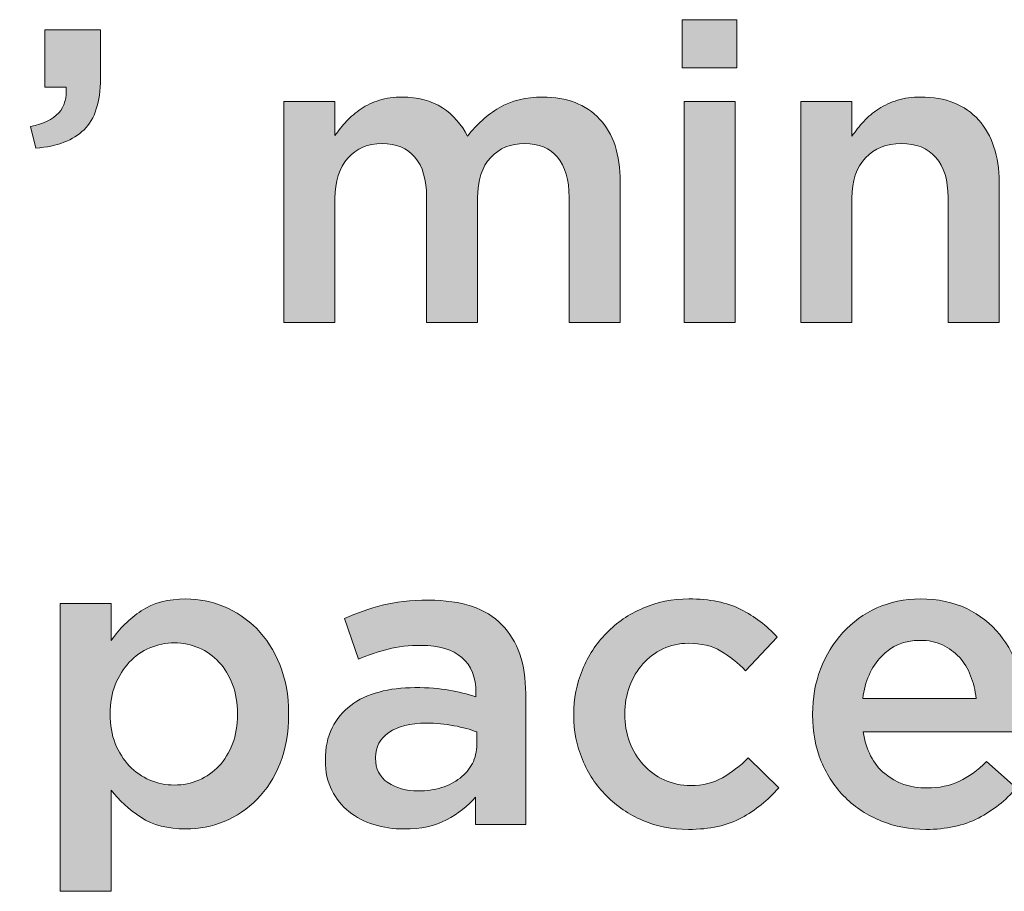
# Model space of a CAD drawing. Units: inches. Extents: x 0.15 to 8.45, y 1.57 to 9.14.
# Drawn here: x 4.1 to 4.62, y 1.57 to 2.03 of the extents above; entities that cross this region are included whole.
import ezdxf

# ---------------------------------------------------------------- set-up
doc = ezdxf.new("R2010")
doc.units = ezdxf.units.IN
doc.header["$MEASUREMENT"] = 0
doc.layers.add('Layer 2', color=7, linetype='Continuous', lineweight=0)

# ---------------------------------------------------------------- blocks, each defined once
blk = doc.blocks.new('Block_40')
at = {"layer": 'Layer 2', "true_color": 0x000000, "transparency": 33554687}
h = blk.add_hatch(color=18, dxfattribs=at)
h.dxf.hatch_style = 2
edge = h.paths.add_edge_path()
edge.add_spline(control_points=[(4.45066, 1.98952), (4.45066, 1.98952), (4.47777, 1.98952), (4.47777, 1.98952), (4.47777, 1.98952), (4.47777, 1.87218), (4.47777, 1.87218), (4.47777, 1.87218), (4.45066, 1.87218), (4.45066, 1.87218), (4.45066, 1.87218), (4.45066, 1.98952), (4.45066, 1.98952)], knot_values=[0, 0, 0, 0, 1, 1, 1, 2, 2, 2, 3, 3, 3, 4, 4, 4, 4], degree=3, periodic=0)
edge = h.paths.add_edge_path()
edge.add_spline(control_points=[(4.44954, 2.03307), (4.44954, 2.03307), (4.47865, 2.03307), (4.47865, 2.03307), (4.47865, 2.03307), (4.47865, 2.00751), (4.47865, 2.00751), (4.47865, 2.00751), (4.44954, 2.00751), (4.44954, 2.00751), (4.44954, 2.00751), (4.44954, 2.03307), (4.44954, 2.03307)], knot_values=[0, 0, 0, 0, 1, 1, 1, 2, 2, 2, 3, 3, 3, 4, 4, 4, 4], degree=3, periodic=0)
h = blk.add_hatch(color=18, dxfattribs=at)
h.dxf.hatch_style = 2
edge = h.paths.add_edge_path()
edge.add_spline(control_points=[(4.10333, 1.9764), (4.11696, 1.97891), (4.12326, 1.98588), (4.12223, 1.99729), (4.12223, 1.99729), (4.11089, 1.99729), (4.11089, 1.99729), (4.11089, 1.99729), (4.11089, 2.02774), (4.11089, 2.02774), (4.11089, 2.02774), (4.14044, 2.02774), (4.14044, 2.02774), (4.14044, 2.02774), (4.14044, 2.00174), (4.14044, 2.00174), (4.14044, 1.98928), (4.13755, 1.98025), (4.13177, 1.97462), (4.126, 1.96899), (4.11748, 1.96573), (4.10622, 1.96484), (4.10622, 1.96484), (4.10333, 1.9764), (4.10333, 1.9764)], knot_values=[0, 0, 0, 0, 1, 1, 1, 2, 2, 2, 3, 3, 3, 4, 4, 4, 5, 5, 5, 6, 6, 6, 7, 7, 7, 8, 8, 8, 8], degree=3, periodic=0)
edge = h.paths.add_edge_path()
edge.add_spline(control_points=[(4.05178, 1.9764), (4.06541, 1.97891), (4.0717, 1.98588), (4.07067, 1.99729), (4.07067, 1.99729), (4.05933, 1.99729), (4.05933, 1.99729), (4.05933, 1.99729), (4.05933, 2.02774), (4.05933, 2.02774), (4.05933, 2.02774), (4.08889, 2.02774), (4.08889, 2.02774), (4.08889, 2.02774), (4.08889, 2.00174), (4.08889, 2.00174), (4.08889, 1.98928), (4.086, 1.98025), (4.08022, 1.97462), (4.07444, 1.96899), (4.06592, 1.96573), (4.05467, 1.96484), (4.05467, 1.96484), (4.05178, 1.9764), (4.05178, 1.9764)], knot_values=[0, 0, 0, 0, 1, 1, 1, 2, 2, 2, 3, 3, 3, 4, 4, 4, 5, 5, 5, 6, 6, 6, 7, 7, 7, 8, 8, 8, 8], degree=3, periodic=0)
h = blk.add_hatch(color=18, dxfattribs=at)
h.dxf.hatch_style = 2
edge = h.paths.add_edge_path()
edge.add_spline(control_points=[(4.23799, 1.98952), (4.23799, 1.98952), (4.2651, 1.98952), (4.2651, 1.98952), (4.2651, 1.98952), (4.2651, 1.97154), (4.2651, 1.97154), (4.26701, 1.97423), (4.26908, 1.97678), (4.27129, 1.97917), (4.27352, 1.98157), (4.27606, 1.98372), (4.27894, 1.98568), (4.28182, 1.98762), (4.28507, 1.98915), (4.28868, 1.99028), (4.2923, 1.99139), (4.29633, 1.99196), (4.30077, 1.99196), (4.30918, 1.99196), (4.31631, 1.99004), (4.32214, 1.98623), (4.32798, 1.98242), (4.33244, 1.97738), (4.33554, 1.9711), (4.34029, 1.97738), (4.34591, 1.98242), (4.35236, 1.98623), (4.35882, 1.99004), (4.36651, 1.99196), (4.37542, 1.99196), (4.38835, 1.99196), (4.39845, 1.98806), (4.40573, 1.98029), (4.413, 1.97251), (4.41665, 1.96143), (4.41665, 1.94706), (4.41665, 1.94706), (4.41665, 1.87218), (4.41665, 1.87218), (4.41665, 1.87218), (4.38954, 1.87218), (4.38954, 1.87218), (4.38954, 1.87218), (4.38954, 1.93868), (4.38954, 1.93868), (4.38954, 1.948), (4.38748, 1.95509), (4.38334, 1.95997), (4.37922, 1.96484), (4.37339, 1.96729), (4.36587, 1.96729), (4.35849, 1.96729), (4.35248, 1.96482), (4.34785, 1.95987), (4.34319, 1.9549), (4.34087, 1.9477), (4.34087, 1.93825), (4.34087, 1.93825), (4.34087, 1.87218), (4.34087, 1.87218), (4.34087, 1.87218), (4.31376, 1.87218), (4.31376, 1.87218), (4.31376, 1.87218), (4.31376, 1.93891), (4.31376, 1.93891), (4.31376, 1.94807), (4.3117, 1.95509), (4.30756, 1.95997), (4.30344, 1.96484), (4.29761, 1.96729), (4.29009, 1.96729), (4.28257, 1.96729), (4.27653, 1.96469), (4.27196, 1.95953), (4.26737, 1.95436), (4.2651, 1.94718), (4.2651, 1.93803), (4.2651, 1.93803), (4.2651, 1.87218), (4.2651, 1.87218), (4.2651, 1.87218), (4.23799, 1.87218), (4.23799, 1.87218), (4.23799, 1.87218), (4.23799, 1.98952), (4.23799, 1.98952)], knot_values=[0, 0, 0, 0, 1, 1, 1, 2, 2, 2, 3, 3, 3, 4, 4, 4, 5, 5, 5, 6, 6, 6, 7, 7, 7, 8, 8, 8, 9, 9, 9, 10, 10, 10, 11, 11, 11, 12, 12, 12, 13, 13, 13, 14, 14, 14, 15, 15, 15, 16, 16, 16, 17, 17, 17, 18, 18, 18, 19, 19, 19, 20, 20, 20, 21, 21, 21, 22, 22, 22, 23, 23, 23, 24, 24, 24, 25, 25, 25, 26, 26, 26, 27, 27, 27, 28, 28, 28, 29, 29, 29, 29], degree=3, periodic=0)
h = blk.add_hatch(color=18, dxfattribs=at)
h.dxf.hatch_style = 2
edge = h.paths.add_edge_path()
edge.add_spline(control_points=[(4.51265, 1.98952), (4.51265, 1.98952), (4.53977, 1.98952), (4.53977, 1.98952), (4.53977, 1.98952), (4.53977, 1.9711), (4.53977, 1.9711), (4.54169, 1.97394), (4.5438, 1.97659), (4.54609, 1.97906), (4.54837, 1.98153), (4.55103, 1.98372), (4.55406, 1.98568), (4.55709, 1.98762), (4.56041, 1.98915), (4.56403, 1.99028), (4.56765, 1.99139), (4.57175, 1.99196), (4.57633, 1.99196), (4.58963, 1.99196), (4.59989, 1.98787), (4.60714, 1.97974), (4.61437, 1.97158), (4.61799, 1.96063), (4.61799, 1.94685), (4.61799, 1.94685), (4.61799, 1.87218), (4.61799, 1.87218), (4.61799, 1.87218), (4.59087, 1.87218), (4.59087, 1.87218), (4.59087, 1.87218), (4.59087, 1.93868), (4.59087, 1.93868), (4.59087, 1.94785), (4.58872, 1.9549), (4.58438, 1.95987), (4.58005, 1.96482), (4.57392, 1.96729), (4.56599, 1.96729), (4.5582, 1.96729), (4.55188, 1.96474), (4.54704, 1.95964), (4.5422, 1.95454), (4.53977, 1.9474), (4.53977, 1.93825), (4.53977, 1.93825), (4.53977, 1.87218), (4.53977, 1.87218), (4.53977, 1.87218), (4.51265, 1.87218), (4.51265, 1.87218), (4.51265, 1.87218), (4.51265, 1.98952), (4.51265, 1.98952)], knot_values=[0, 0, 0, 0, 1, 1, 1, 2, 2, 2, 3, 3, 3, 4, 4, 4, 5, 5, 5, 6, 6, 6, 7, 7, 7, 8, 8, 8, 9, 9, 9, 10, 10, 10, 11, 11, 11, 12, 12, 12, 13, 13, 13, 14, 14, 14, 15, 15, 15, 16, 16, 16, 17, 17, 17, 18, 18, 18, 18], degree=3, periodic=0)
h = blk.add_hatch(color=18, dxfattribs=at)
h.dxf.hatch_style = 2
edge = h.paths.add_edge_path()
edge.add_spline(control_points=[(4.17978, 1.6264), (4.18436, 1.6264), (4.1887, 1.62728), (4.19277, 1.62906), (4.19685, 1.63085), (4.20041, 1.63331), (4.20344, 1.6365), (4.20648, 1.63969), (4.20888, 1.64362), (4.21066, 1.64829), (4.21244, 1.65295), (4.21333, 1.65818), (4.21333, 1.66395), (4.21333, 1.66395), (4.21333, 1.6644), (4.21333, 1.6644), (4.21333, 1.67002), (4.21244, 1.67517), (4.21066, 1.67984), (4.20888, 1.6845), (4.20648, 1.68846), (4.20344, 1.69173), (4.20041, 1.69499), (4.19685, 1.69751), (4.19277, 1.69929), (4.1887, 1.70106), (4.18436, 1.70194), (4.17978, 1.70194), (4.17518, 1.70194), (4.17081, 1.70106), (4.16666, 1.69929), (4.16251, 1.69751), (4.15889, 1.69495), (4.15578, 1.69162), (4.15266, 1.68829), (4.15018, 1.68431), (4.14834, 1.67973), (4.14648, 1.67513), (4.14556, 1.67002), (4.14556, 1.6644), (4.14556, 1.6644), (4.14556, 1.66395), (4.14556, 1.66395), (4.14556, 1.65833), (4.14648, 1.65317), (4.14834, 1.64851), (4.15018, 1.64384), (4.15266, 1.63988), (4.15578, 1.63662), (4.15889, 1.63336), (4.16251, 1.63085), (4.16666, 1.62906), (4.17081, 1.62728), (4.17518, 1.6264), (4.17978, 1.6264)], knot_values=[0, 0, 0, 0, 1, 1, 1, 2, 2, 2, 3, 3, 3, 4, 4, 4, 5, 5, 5, 6, 6, 6, 7, 7, 7, 8, 8, 8, 9, 9, 9, 10, 10, 10, 11, 11, 11, 12, 12, 12, 13, 13, 13, 14, 14, 14, 15, 15, 15, 16, 16, 16, 17, 17, 17, 18, 18, 18, 18], degree=3, periodic=0)
edge = h.paths.add_edge_path()
edge.add_spline(control_points=[(4.11911, 1.72285), (4.11911, 1.72285), (4.14622, 1.72285), (4.14622, 1.72285), (4.14622, 1.72285), (4.14622, 1.70329), (4.14622, 1.70329), (4.15051, 1.7095), (4.15582, 1.71472), (4.16218, 1.71895), (4.16853, 1.72317), (4.17645, 1.72529), (4.18591, 1.72529), (4.19285, 1.72529), (4.19958, 1.72394), (4.20608, 1.72129), (4.21259, 1.71861), (4.21838, 1.71469), (4.22348, 1.7095), (4.22858, 1.70432), (4.23269, 1.69794), (4.23579, 1.69039), (4.23888, 1.68283), (4.24044, 1.67417), (4.24044, 1.6644), (4.24044, 1.6644), (4.24044, 1.66395), (4.24044, 1.66395), (4.24044, 1.65417), (4.23893, 1.64551), (4.2359, 1.63795), (4.23286, 1.6304), (4.22879, 1.62402), (4.22371, 1.61884), (4.21861, 1.61365), (4.21276, 1.60973), (4.20618, 1.60706), (4.19962, 1.6044), (4.19285, 1.60307), (4.18591, 1.60307), (4.1763, 1.60307), (4.16831, 1.60514), (4.16195, 1.60928), (4.15561, 1.61343), (4.15036, 1.61825), (4.14622, 1.62373), (4.14622, 1.62373), (4.14622, 1.56995), (4.14622, 1.56995), (4.14622, 1.56995), (4.11911, 1.56995), (4.11911, 1.56995), (4.11911, 1.56995), (4.11911, 1.72285), (4.11911, 1.72285)], knot_values=[0, 0, 0, 0, 1, 1, 1, 2, 2, 2, 3, 3, 3, 4, 4, 4, 5, 5, 5, 6, 6, 6, 7, 7, 7, 8, 8, 8, 9, 9, 9, 10, 10, 10, 11, 11, 11, 12, 12, 12, 13, 13, 13, 14, 14, 14, 15, 15, 15, 16, 16, 16, 17, 17, 17, 18, 18, 18, 18], degree=3, periodic=0)
h = blk.add_hatch(color=18, dxfattribs=at)
h.dxf.hatch_style = 2
edge = h.paths.add_edge_path()
edge.add_spline(control_points=[(4.34043, 1.65462), (4.33702, 1.65595), (4.33299, 1.65706), (4.32831, 1.65795), (4.32365, 1.65884), (4.31873, 1.65929), (4.31354, 1.65929), (4.30509, 1.65929), (4.2985, 1.65765), (4.29377, 1.65439), (4.28902, 1.65114), (4.28665, 1.64669), (4.28665, 1.64106), (4.28665, 1.64106), (4.28665, 1.64061), (4.28665, 1.64061), (4.28665, 1.63498), (4.28883, 1.6307), (4.29321, 1.62773), (4.29758, 1.62477), (4.30295, 1.62328), (4.30933, 1.62328), (4.31376, 1.62328), (4.31787, 1.62387), (4.32166, 1.62507), (4.32543, 1.62625), (4.32872, 1.62792), (4.33154, 1.63006), (4.33435, 1.6322), (4.33655, 1.63481), (4.33809, 1.63784), (4.33965, 1.64087), (4.34043, 1.64425), (4.34043, 1.64795), (4.34043, 1.64795), (4.34043, 1.65462), (4.34043, 1.65462)], knot_values=[0, 0, 0, 0, 1, 1, 1, 2, 2, 2, 3, 3, 3, 4, 4, 4, 5, 5, 5, 6, 6, 6, 7, 7, 7, 8, 8, 8, 9, 9, 9, 10, 10, 10, 11, 11, 11, 12, 12, 12, 12], degree=3, periodic=0)
edge = h.paths.add_edge_path()
edge.add_spline(control_points=[(4.33976, 1.60551), (4.33976, 1.60551), (4.33976, 1.61995), (4.33976, 1.61995), (4.33576, 1.61521), (4.33065, 1.61121), (4.32444, 1.60795), (4.31821, 1.6047), (4.31066, 1.60307), (4.30177, 1.60307), (4.29613, 1.60307), (4.2908, 1.60384), (4.28577, 1.6054), (4.28072, 1.60695), (4.27633, 1.60924), (4.27254, 1.61228), (4.26877, 1.61532), (4.26573, 1.6191), (4.26343, 1.62362), (4.26114, 1.62813), (4.25998, 1.63336), (4.25998, 1.63928), (4.25998, 1.63928), (4.25998, 1.63973), (4.25998, 1.63973), (4.25998, 1.64624), (4.26118, 1.65191), (4.26355, 1.65672), (4.26591, 1.66154), (4.26921, 1.66554), (4.27344, 1.66873), (4.27766, 1.67192), (4.28269, 1.67429), (4.28855, 1.67584), (4.29439, 1.6774), (4.30073, 1.67817), (4.30755, 1.67817), (4.31466, 1.67817), (4.32069, 1.67773), (4.32566, 1.67684), (4.33062, 1.67594), (4.33539, 1.67476), (4.33999, 1.67329), (4.33999, 1.67329), (4.33999, 1.67551), (4.33999, 1.67551), (4.33999, 1.68365), (4.33751, 1.68987), (4.33255, 1.69417), (4.32758, 1.69847), (4.32043, 1.70062), (4.3111, 1.70062), (4.30443, 1.70062), (4.2985, 1.69995), (4.29332, 1.69862), (4.28813, 1.69728), (4.28288, 1.6955), (4.27755, 1.69328), (4.27755, 1.69328), (4.27021, 1.71484), (4.27021, 1.71484), (4.27673, 1.7178), (4.28339, 1.72017), (4.29022, 1.72195), (4.29702, 1.72373), (4.30524, 1.72462), (4.31487, 1.72462), (4.33236, 1.72462), (4.34532, 1.72028), (4.35376, 1.71162), (4.36221, 1.70295), (4.36643, 1.69077), (4.36643, 1.67506), (4.36643, 1.67506), (4.36643, 1.60551), (4.36643, 1.60551), (4.36643, 1.60551), (4.33976, 1.60551), (4.33976, 1.60551)], knot_values=[0, 0, 0, 0, 1, 1, 1, 2, 2, 2, 3, 3, 3, 4, 4, 4, 5, 5, 5, 6, 6, 6, 7, 7, 7, 8, 8, 8, 9, 9, 9, 10, 10, 10, 11, 11, 11, 12, 12, 12, 13, 13, 13, 14, 14, 14, 15, 15, 15, 16, 16, 16, 17, 17, 17, 18, 18, 18, 19, 19, 19, 20, 20, 20, 21, 21, 21, 22, 22, 22, 23, 23, 23, 24, 24, 24, 25, 25, 25, 26, 26, 26, 26], degree=3, periodic=0)
h = blk.add_hatch(color=18, dxfattribs=at)
h.dxf.hatch_style = 2
edge = h.paths.add_edge_path()
edge.add_spline(control_points=[(4.45287, 1.60284), (4.44413, 1.60284), (4.43605, 1.60444), (4.42864, 1.60761), (4.42122, 1.6108), (4.41479, 1.61514), (4.40934, 1.62062), (4.40389, 1.6261), (4.39964, 1.63254), (4.39658, 1.63995), (4.39351, 1.64735), (4.39198, 1.65521), (4.39198, 1.66351), (4.39198, 1.66351), (4.39198, 1.66395), (4.39198, 1.66395), (4.39198, 1.67224), (4.39351, 1.68014), (4.39658, 1.68762), (4.39964, 1.6951), (4.40389, 1.70162), (4.40934, 1.70717), (4.41479, 1.71273), (4.42126, 1.71714), (4.42875, 1.72039), (4.43624, 1.72365), (4.44435, 1.72529), (4.4531, 1.72529), (4.46421, 1.72529), (4.47343, 1.72343), (4.48075, 1.71973), (4.48809, 1.71602), (4.49449, 1.71114), (4.49999, 1.70506), (4.49999, 1.70506), (4.48332, 1.68707), (4.48332, 1.68707), (4.47917, 1.69135), (4.47476, 1.69488), (4.47009, 1.69762), (4.46543, 1.70036), (4.45969, 1.70173), (4.45287, 1.70173), (4.44798, 1.70173), (4.44347, 1.70072), (4.43932, 1.69873), (4.43517, 1.69672), (4.43161, 1.69406), (4.42864, 1.69073), (4.42569, 1.68739), (4.42335, 1.68343), (4.42164, 1.67883), (4.41995, 1.67425), (4.41909, 1.66943), (4.41909, 1.6644), (4.41909, 1.6644), (4.41909, 1.66395), (4.41909, 1.66395), (4.41909, 1.65876), (4.41995, 1.65388), (4.42164, 1.64928), (4.42335, 1.64469), (4.42575, 1.64069), (4.42887, 1.63729), (4.43198, 1.63387), (4.43568, 1.63117), (4.43998, 1.62918), (4.44428, 1.62717), (4.44902, 1.62617), (4.45421, 1.62617), (4.46057, 1.62617), (4.46616, 1.62754), (4.47099, 1.63029), (4.47579, 1.63303), (4.48035, 1.63654), (4.48465, 1.64084), (4.48465, 1.64084), (4.50087, 1.62484), (4.50087, 1.62484), (4.49509, 1.61831), (4.4885, 1.61302), (4.48109, 1.60895), (4.47369, 1.60487), (4.46427, 1.60284), (4.45287, 1.60284)], knot_values=[0, 0, 0, 0, 1, 1, 1, 2, 2, 2, 3, 3, 3, 4, 4, 4, 5, 5, 5, 6, 6, 6, 7, 7, 7, 8, 8, 8, 9, 9, 9, 10, 10, 10, 11, 11, 11, 12, 12, 12, 13, 13, 13, 14, 14, 14, 15, 15, 15, 16, 16, 16, 17, 17, 17, 18, 18, 18, 19, 19, 19, 20, 20, 20, 21, 21, 21, 22, 22, 22, 23, 23, 23, 24, 24, 24, 25, 25, 25, 26, 26, 26, 27, 27, 27, 28, 28, 28, 28], degree=3, periodic=0)
h = blk.add_hatch(color=18, dxfattribs=at)
h.dxf.hatch_style = 2
edge = h.paths.add_edge_path()
edge.add_spline(control_points=[(4.60575, 1.67239), (4.60531, 1.67669), (4.60434, 1.68073), (4.60286, 1.6845), (4.60139, 1.68829), (4.59938, 1.69154), (4.59687, 1.69428), (4.59435, 1.69702), (4.59135, 1.69921), (4.58786, 1.70083), (4.58439, 1.70247), (4.58042, 1.70329), (4.57598, 1.70329), (4.56768, 1.70329), (4.56083, 1.70043), (4.55542, 1.69473), (4.55001, 1.68902), (4.54671, 1.68157), (4.54553, 1.67239), (4.54553, 1.67239), (4.60575, 1.67239), (4.60575, 1.67239)], knot_values=[0, 0, 0, 0, 1, 1, 1, 2, 2, 2, 3, 3, 3, 4, 4, 4, 5, 5, 5, 6, 6, 6, 7, 7, 7, 7], degree=3, periodic=0)
edge = h.paths.add_edge_path()
edge.add_spline(control_points=[(4.57909, 1.60284), (4.57065, 1.60284), (4.56276, 1.60432), (4.55542, 1.60729), (4.5481, 1.61024), (4.54172, 1.61439), (4.53631, 1.61972), (4.5309, 1.62507), (4.52664, 1.63147), (4.52353, 1.63896), (4.52043, 1.64643), (4.51887, 1.65469), (4.51887, 1.66372), (4.51887, 1.66372), (4.51887, 1.66417), (4.51887, 1.66417), (4.51887, 1.67262), (4.52028, 1.68054), (4.52308, 1.68795), (4.52591, 1.69535), (4.52987, 1.70184), (4.53498, 1.7074), (4.54009, 1.71294), (4.54613, 1.71731), (4.55309, 1.7205), (4.56005, 1.72369), (4.56776, 1.72529), (4.5762, 1.72529), (4.58553, 1.72529), (4.59372, 1.72358), (4.60076, 1.72017), (4.60779, 1.71677), (4.61365, 1.71217), (4.61831, 1.70639), (4.62298, 1.70062), (4.62649, 1.69392), (4.62887, 1.68628), (4.63124, 1.67866), (4.63242, 1.67061), (4.63242, 1.66218), (4.63242, 1.66098), (4.63238, 1.65976), (4.63231, 1.6585), (4.63223, 1.65724), (4.63212, 1.65595), (4.63199, 1.65462), (4.63199, 1.65462), (4.54576, 1.65462), (4.54576, 1.65462), (4.54724, 1.64498), (4.55105, 1.63761), (4.5572, 1.6325), (4.56334, 1.6274), (4.57079, 1.62484), (4.57954, 1.62484), (4.5862, 1.62484), (4.59197, 1.62602), (4.59687, 1.62839), (4.60175, 1.63076), (4.60657, 1.63425), (4.61131, 1.63883), (4.61131, 1.63883), (4.62709, 1.62484), (4.62709, 1.62484), (4.62146, 1.61818), (4.61476, 1.61283), (4.60697, 1.60885), (4.5992, 1.60484), (4.5899, 1.60284), (4.57909, 1.60284)], knot_values=[0, 0, 0, 0, 1, 1, 1, 2, 2, 2, 3, 3, 3, 4, 4, 4, 5, 5, 5, 6, 6, 6, 7, 7, 7, 8, 8, 8, 9, 9, 9, 10, 10, 10, 11, 11, 11, 12, 12, 12, 13, 13, 13, 14, 14, 14, 15, 15, 15, 16, 16, 16, 17, 17, 17, 18, 18, 18, 19, 19, 19, 20, 20, 20, 21, 21, 21, 22, 22, 22, 23, 23, 23, 23], degree=3, periodic=0)
at = {"layer": 'Layer 2'}
for points, knots in [([(4.44954, 2.03307), (4.44954, 2.03307), (4.47865, 2.03307), (4.47865, 2.03307), (4.47865, 2.03307), (4.47865, 2.00751), (4.47865, 2.00751), (4.47865, 2.00751), (4.44954, 2.00751), (4.44954, 2.00751), (4.44954, 2.00751), (4.44954, 2.03307), (4.44954, 2.03307)], [0, 0, 0, 0, 1, 1, 1, 2, 2, 2, 3, 3, 3, 4, 4, 4, 4]), ([(4.10333, 1.9764), (4.11696, 1.97891), (4.12326, 1.98588), (4.12223, 1.99729), (4.12223, 1.99729), (4.11089, 1.99729), (4.11089, 1.99729), (4.11089, 1.99729), (4.11089, 2.02774), (4.11089, 2.02774), (4.11089, 2.02774), (4.14044, 2.02774), (4.14044, 2.02774), (4.14044, 2.02774), (4.14044, 2.00174), (4.14044, 2.00174), (4.14044, 1.98928), (4.13755, 1.98025), (4.13177, 1.97462), (4.126, 1.96899), (4.11748, 1.96573), (4.10622, 1.96484), (4.10622, 1.96484), (4.10333, 1.9764), (4.10333, 1.9764)], [0, 0, 0, 0, 1, 1, 1, 2, 2, 2, 3, 3, 3, 4, 4, 4, 5, 5, 5, 6, 6, 6, 7, 7, 7, 8, 8, 8, 8]), ([(4.23799, 1.98952), (4.23799, 1.98952), (4.2651, 1.98952), (4.2651, 1.98952), (4.2651, 1.98952), (4.2651, 1.97154), (4.2651, 1.97154), (4.26701, 1.97423), (4.26908, 1.97678), (4.27129, 1.97917), (4.27352, 1.98157), (4.27606, 1.98372), (4.27894, 1.98568), (4.28182, 1.98762), (4.28507, 1.98915), (4.28868, 1.99028), (4.2923, 1.99139), (4.29633, 1.99196), (4.30077, 1.99196), (4.30918, 1.99196), (4.31631, 1.99004), (4.32214, 1.98623), (4.32798, 1.98242), (4.33244, 1.97738), (4.33554, 1.9711), (4.34029, 1.97738), (4.34591, 1.98242), (4.35236, 1.98623), (4.35882, 1.99004), (4.36651, 1.99196), (4.37542, 1.99196), (4.38835, 1.99196), (4.39845, 1.98806), (4.40573, 1.98029), (4.413, 1.97251), (4.41665, 1.96143), (4.41665, 1.94706), (4.41665, 1.94706), (4.41665, 1.87218), (4.41665, 1.87218), (4.41665, 1.87218), (4.38954, 1.87218), (4.38954, 1.87218), (4.38954, 1.87218), (4.38954, 1.93868), (4.38954, 1.93868), (4.38954, 1.948), (4.38748, 1.95509), (4.38334, 1.95997), (4.37922, 1.96484), (4.37339, 1.96729), (4.36587, 1.96729), (4.35849, 1.96729), (4.35248, 1.96482), (4.34785, 1.95987), (4.34319, 1.9549), (4.34087, 1.9477), (4.34087, 1.93825), (4.34087, 1.93825), (4.34087, 1.87218), (4.34087, 1.87218), (4.34087, 1.87218), (4.31376, 1.87218), (4.31376, 1.87218), (4.31376, 1.87218), (4.31376, 1.93891), (4.31376, 1.93891), (4.31376, 1.94807), (4.3117, 1.95509), (4.30756, 1.95997), (4.30344, 1.96484), (4.29761, 1.96729), (4.29009, 1.96729), (4.28257, 1.96729), (4.27653, 1.96469), (4.27196, 1.95953), (4.26737, 1.95436), (4.2651, 1.94718), (4.2651, 1.93803), (4.2651, 1.93803), (4.2651, 1.87218), (4.2651, 1.87218), (4.2651, 1.87218), (4.23799, 1.87218), (4.23799, 1.87218), (4.23799, 1.87218), (4.23799, 1.98952), (4.23799, 1.98952)], [0, 0, 0, 0, 1, 1, 1, 2, 2, 2, 3, 3, 3, 4, 4, 4, 5, 5, 5, 6, 6, 6, 7, 7, 7, 8, 8, 8, 9, 9, 9, 10, 10, 10, 11, 11, 11, 12, 12, 12, 13, 13, 13, 14, 14, 14, 15, 15, 15, 16, 16, 16, 17, 17, 17, 18, 18, 18, 19, 19, 19, 20, 20, 20, 21, 21, 21, 22, 22, 22, 23, 23, 23, 24, 24, 24, 25, 25, 25, 26, 26, 26, 27, 27, 27, 28, 28, 28, 29, 29, 29, 29]), ([(4.45066, 1.98952), (4.45066, 1.98952), (4.47777, 1.98952), (4.47777, 1.98952), (4.47777, 1.98952), (4.47777, 1.87218), (4.47777, 1.87218), (4.47777, 1.87218), (4.45066, 1.87218), (4.45066, 1.87218), (4.45066, 1.87218), (4.45066, 1.98952), (4.45066, 1.98952)], [0, 0, 0, 0, 1, 1, 1, 2, 2, 2, 3, 3, 3, 4, 4, 4, 4]), ([(4.51265, 1.98952), (4.51265, 1.98952), (4.53977, 1.98952), (4.53977, 1.98952), (4.53977, 1.98952), (4.53977, 1.9711), (4.53977, 1.9711), (4.54169, 1.97394), (4.5438, 1.97659), (4.54609, 1.97906), (4.54837, 1.98153), (4.55103, 1.98372), (4.55406, 1.98568), (4.55709, 1.98762), (4.56041, 1.98915), (4.56403, 1.99028), (4.56765, 1.99139), (4.57175, 1.99196), (4.57633, 1.99196), (4.58963, 1.99196), (4.59989, 1.98787), (4.60714, 1.97974), (4.61437, 1.97158), (4.61799, 1.96063), (4.61799, 1.94685), (4.61799, 1.94685), (4.61799, 1.87218), (4.61799, 1.87218), (4.61799, 1.87218), (4.59087, 1.87218), (4.59087, 1.87218), (4.59087, 1.87218), (4.59087, 1.93868), (4.59087, 1.93868), (4.59087, 1.94785), (4.58872, 1.9549), (4.58438, 1.95987), (4.58005, 1.96482), (4.57392, 1.96729), (4.56599, 1.96729), (4.5582, 1.96729), (4.55188, 1.96474), (4.54704, 1.95964), (4.5422, 1.95454), (4.53977, 1.9474), (4.53977, 1.93825), (4.53977, 1.93825), (4.53977, 1.87218), (4.53977, 1.87218), (4.53977, 1.87218), (4.51265, 1.87218), (4.51265, 1.87218), (4.51265, 1.87218), (4.51265, 1.98952), (4.51265, 1.98952)], [0, 0, 0, 0, 1, 1, 1, 2, 2, 2, 3, 3, 3, 4, 4, 4, 5, 5, 5, 6, 6, 6, 7, 7, 7, 8, 8, 8, 9, 9, 9, 10, 10, 10, 11, 11, 11, 12, 12, 12, 13, 13, 13, 14, 14, 14, 15, 15, 15, 16, 16, 16, 17, 17, 17, 18, 18, 18, 18]), ([(4.11911, 1.72285), (4.11911, 1.72285), (4.14622, 1.72285), (4.14622, 1.72285), (4.14622, 1.72285), (4.14622, 1.70329), (4.14622, 1.70329), (4.15051, 1.7095), (4.15582, 1.71472), (4.16218, 1.71895), (4.16853, 1.72317), (4.17645, 1.72529), (4.18591, 1.72529), (4.19285, 1.72529), (4.19958, 1.72394), (4.20608, 1.72129), (4.21259, 1.71861), (4.21838, 1.71469), (4.22348, 1.7095), (4.22858, 1.70432), (4.23269, 1.69794), (4.23579, 1.69039), (4.23888, 1.68283), (4.24044, 1.67417), (4.24044, 1.6644), (4.24044, 1.6644), (4.24044, 1.66395), (4.24044, 1.66395), (4.24044, 1.65417), (4.23893, 1.64551), (4.2359, 1.63795), (4.23286, 1.6304), (4.22879, 1.62402), (4.22371, 1.61884), (4.21861, 1.61365), (4.21276, 1.60973), (4.20618, 1.60706), (4.19962, 1.6044), (4.19285, 1.60307), (4.18591, 1.60307), (4.1763, 1.60307), (4.16831, 1.60514), (4.16195, 1.60928), (4.15561, 1.61343), (4.15036, 1.61825), (4.14622, 1.62373), (4.14622, 1.62373), (4.14622, 1.56995), (4.14622, 1.56995), (4.14622, 1.56995), (4.11911, 1.56995), (4.11911, 1.56995), (4.11911, 1.56995), (4.11911, 1.72285), (4.11911, 1.72285)], [0, 0, 0, 0, 1, 1, 1, 2, 2, 2, 3, 3, 3, 4, 4, 4, 5, 5, 5, 6, 6, 6, 7, 7, 7, 8, 8, 8, 9, 9, 9, 10, 10, 10, 11, 11, 11, 12, 12, 12, 13, 13, 13, 14, 14, 14, 15, 15, 15, 16, 16, 16, 17, 17, 17, 18, 18, 18, 18]), ([(4.33976, 1.60551), (4.33976, 1.60551), (4.33976, 1.61995), (4.33976, 1.61995), (4.33576, 1.61521), (4.33065, 1.61121), (4.32444, 1.60795), (4.31821, 1.6047), (4.31066, 1.60307), (4.30177, 1.60307), (4.29613, 1.60307), (4.2908, 1.60384), (4.28577, 1.6054), (4.28072, 1.60695), (4.27633, 1.60924), (4.27254, 1.61228), (4.26877, 1.61532), (4.26573, 1.6191), (4.26343, 1.62362), (4.26114, 1.62813), (4.25998, 1.63336), (4.25998, 1.63928), (4.25998, 1.63928), (4.25998, 1.63973), (4.25998, 1.63973), (4.25998, 1.64624), (4.26118, 1.65191), (4.26355, 1.65672), (4.26591, 1.66154), (4.26921, 1.66554), (4.27344, 1.66873), (4.27766, 1.67192), (4.28269, 1.67429), (4.28855, 1.67584), (4.29439, 1.6774), (4.30073, 1.67817), (4.30755, 1.67817), (4.31466, 1.67817), (4.32069, 1.67773), (4.32566, 1.67684), (4.33062, 1.67594), (4.33539, 1.67476), (4.33999, 1.67329), (4.33999, 1.67329), (4.33999, 1.67551), (4.33999, 1.67551), (4.33999, 1.68365), (4.33751, 1.68987), (4.33255, 1.69417), (4.32758, 1.69847), (4.32043, 1.70062), (4.3111, 1.70062), (4.30443, 1.70062), (4.2985, 1.69995), (4.29332, 1.69862), (4.28813, 1.69728), (4.28288, 1.6955), (4.27755, 1.69328), (4.27755, 1.69328), (4.27021, 1.71484), (4.27021, 1.71484), (4.27673, 1.7178), (4.28339, 1.72017), (4.29022, 1.72195), (4.29702, 1.72373), (4.30524, 1.72462), (4.31487, 1.72462), (4.33236, 1.72462), (4.34532, 1.72028), (4.35376, 1.71162), (4.36221, 1.70295), (4.36643, 1.69077), (4.36643, 1.67506), (4.36643, 1.67506), (4.36643, 1.60551), (4.36643, 1.60551), (4.36643, 1.60551), (4.33976, 1.60551), (4.33976, 1.60551)], [0, 0, 0, 0, 1, 1, 1, 2, 2, 2, 3, 3, 3, 4, 4, 4, 5, 5, 5, 6, 6, 6, 7, 7, 7, 8, 8, 8, 9, 9, 9, 10, 10, 10, 11, 11, 11, 12, 12, 12, 13, 13, 13, 14, 14, 14, 15, 15, 15, 16, 16, 16, 17, 17, 17, 18, 18, 18, 19, 19, 19, 20, 20, 20, 21, 21, 21, 22, 22, 22, 23, 23, 23, 24, 24, 24, 25, 25, 25, 26, 26, 26, 26]), ([(4.45287, 1.60284), (4.44413, 1.60284), (4.43605, 1.60444), (4.42864, 1.60761), (4.42122, 1.6108), (4.41479, 1.61514), (4.40934, 1.62062), (4.40389, 1.6261), (4.39964, 1.63254), (4.39658, 1.63995), (4.39351, 1.64735), (4.39198, 1.65521), (4.39198, 1.66351), (4.39198, 1.66351), (4.39198, 1.66395), (4.39198, 1.66395), (4.39198, 1.67224), (4.39351, 1.68014), (4.39658, 1.68762), (4.39964, 1.6951), (4.40389, 1.70162), (4.40934, 1.70717), (4.41479, 1.71273), (4.42126, 1.71714), (4.42875, 1.72039), (4.43624, 1.72365), (4.44435, 1.72529), (4.4531, 1.72529), (4.46421, 1.72529), (4.47343, 1.72343), (4.48075, 1.71973), (4.48809, 1.71602), (4.49449, 1.71114), (4.49999, 1.70506), (4.49999, 1.70506), (4.48332, 1.68707), (4.48332, 1.68707), (4.47917, 1.69135), (4.47476, 1.69488), (4.47009, 1.69762), (4.46543, 1.70036), (4.45969, 1.70173), (4.45287, 1.70173), (4.44798, 1.70173), (4.44347, 1.70072), (4.43932, 1.69873), (4.43517, 1.69672), (4.43161, 1.69406), (4.42864, 1.69073), (4.42569, 1.68739), (4.42335, 1.68343), (4.42164, 1.67883), (4.41995, 1.67425), (4.41909, 1.66943), (4.41909, 1.6644), (4.41909, 1.6644), (4.41909, 1.66395), (4.41909, 1.66395), (4.41909, 1.65876), (4.41995, 1.65388), (4.42164, 1.64928), (4.42335, 1.64469), (4.42575, 1.64069), (4.42887, 1.63729), (4.43198, 1.63387), (4.43568, 1.63117), (4.43998, 1.62918), (4.44428, 1.62717), (4.44902, 1.62617), (4.45421, 1.62617), (4.46057, 1.62617), (4.46616, 1.62754), (4.47099, 1.63029), (4.47579, 1.63303), (4.48035, 1.63654), (4.48465, 1.64084), (4.48465, 1.64084), (4.50087, 1.62484), (4.50087, 1.62484), (4.49509, 1.61831), (4.4885, 1.61302), (4.48109, 1.60895), (4.47369, 1.60487), (4.46427, 1.60284), (4.45287, 1.60284)], [0, 0, 0, 0, 1, 1, 1, 2, 2, 2, 3, 3, 3, 4, 4, 4, 5, 5, 5, 6, 6, 6, 7, 7, 7, 8, 8, 8, 9, 9, 9, 10, 10, 10, 11, 11, 11, 12, 12, 12, 13, 13, 13, 14, 14, 14, 15, 15, 15, 16, 16, 16, 17, 17, 17, 18, 18, 18, 19, 19, 19, 20, 20, 20, 21, 21, 21, 22, 22, 22, 23, 23, 23, 24, 24, 24, 25, 25, 25, 26, 26, 26, 27, 27, 27, 28, 28, 28, 28]), ([(4.57909, 1.60284), (4.57065, 1.60284), (4.56276, 1.60432), (4.55542, 1.60729), (4.5481, 1.61024), (4.54172, 1.61439), (4.53631, 1.61972), (4.5309, 1.62507), (4.52664, 1.63147), (4.52353, 1.63896), (4.52043, 1.64643), (4.51887, 1.65469), (4.51887, 1.66372), (4.51887, 1.66372), (4.51887, 1.66417), (4.51887, 1.66417), (4.51887, 1.67262), (4.52028, 1.68054), (4.52308, 1.68795), (4.52591, 1.69535), (4.52987, 1.70184), (4.53498, 1.7074), (4.54009, 1.71294), (4.54613, 1.71731), (4.55309, 1.7205), (4.56005, 1.72369), (4.56776, 1.72529), (4.5762, 1.72529), (4.58553, 1.72529), (4.59372, 1.72358), (4.60076, 1.72017), (4.60779, 1.71677), (4.61365, 1.71217), (4.61831, 1.70639), (4.62298, 1.70062), (4.62649, 1.69392), (4.62887, 1.68628), (4.63124, 1.67866), (4.63242, 1.67061), (4.63242, 1.66218), (4.63242, 1.66098), (4.63238, 1.65976), (4.63231, 1.6585), (4.63223, 1.65724), (4.63212, 1.65595), (4.63199, 1.65462), (4.63199, 1.65462), (4.54576, 1.65462), (4.54576, 1.65462), (4.54724, 1.64498), (4.55105, 1.63761), (4.5572, 1.6325), (4.56334, 1.6274), (4.57079, 1.62484), (4.57954, 1.62484), (4.5862, 1.62484), (4.59197, 1.62602), (4.59687, 1.62839), (4.60175, 1.63076), (4.60657, 1.63425), (4.61131, 1.63883), (4.61131, 1.63883), (4.62709, 1.62484), (4.62709, 1.62484), (4.62146, 1.61818), (4.61476, 1.61283), (4.60697, 1.60885), (4.5992, 1.60484), (4.5899, 1.60284), (4.57909, 1.60284)], [0, 0, 0, 0, 1, 1, 1, 2, 2, 2, 3, 3, 3, 4, 4, 4, 5, 5, 5, 6, 6, 6, 7, 7, 7, 8, 8, 8, 9, 9, 9, 10, 10, 10, 11, 11, 11, 12, 12, 12, 13, 13, 13, 14, 14, 14, 15, 15, 15, 16, 16, 16, 17, 17, 17, 18, 18, 18, 19, 19, 19, 20, 20, 20, 21, 21, 21, 22, 22, 22, 23, 23, 23, 23]), ([(4.17978, 1.6264), (4.18436, 1.6264), (4.1887, 1.62728), (4.19277, 1.62906), (4.19685, 1.63085), (4.20041, 1.63331), (4.20344, 1.6365), (4.20648, 1.63969), (4.20888, 1.64362), (4.21066, 1.64829), (4.21244, 1.65295), (4.21333, 1.65818), (4.21333, 1.66395), (4.21333, 1.66395), (4.21333, 1.6644), (4.21333, 1.6644), (4.21333, 1.67002), (4.21244, 1.67517), (4.21066, 1.67984), (4.20888, 1.6845), (4.20648, 1.68846), (4.20344, 1.69173), (4.20041, 1.69499), (4.19685, 1.69751), (4.19277, 1.69929), (4.1887, 1.70106), (4.18436, 1.70194), (4.17978, 1.70194), (4.17518, 1.70194), (4.17081, 1.70106), (4.16666, 1.69929), (4.16251, 1.69751), (4.15889, 1.69495), (4.15578, 1.69162), (4.15266, 1.68829), (4.15018, 1.68431), (4.14834, 1.67973), (4.14648, 1.67513), (4.14556, 1.67002), (4.14556, 1.6644), (4.14556, 1.6644), (4.14556, 1.66395), (4.14556, 1.66395), (4.14556, 1.65833), (4.14648, 1.65317), (4.14834, 1.64851), (4.15018, 1.64384), (4.15266, 1.63988), (4.15578, 1.63662), (4.15889, 1.63336), (4.16251, 1.63085), (4.16666, 1.62906), (4.17081, 1.62728), (4.17518, 1.6264), (4.17978, 1.6264)], [0, 0, 0, 0, 1, 1, 1, 2, 2, 2, 3, 3, 3, 4, 4, 4, 5, 5, 5, 6, 6, 6, 7, 7, 7, 8, 8, 8, 9, 9, 9, 10, 10, 10, 11, 11, 11, 12, 12, 12, 13, 13, 13, 14, 14, 14, 15, 15, 15, 16, 16, 16, 17, 17, 17, 18, 18, 18, 18]), ([(4.60575, 1.67239), (4.60531, 1.67669), (4.60434, 1.68073), (4.60286, 1.6845), (4.60139, 1.68829), (4.59938, 1.69154), (4.59687, 1.69428), (4.59435, 1.69702), (4.59135, 1.69921), (4.58786, 1.70083), (4.58439, 1.70247), (4.58042, 1.70329), (4.57598, 1.70329), (4.56768, 1.70329), (4.56083, 1.70043), (4.55542, 1.69473), (4.55001, 1.68902), (4.54671, 1.68157), (4.54553, 1.67239), (4.54553, 1.67239), (4.60575, 1.67239), (4.60575, 1.67239)], [0, 0, 0, 0, 1, 1, 1, 2, 2, 2, 3, 3, 3, 4, 4, 4, 5, 5, 5, 6, 6, 6, 7, 7, 7, 7]), ([(4.34043, 1.65462), (4.33702, 1.65595), (4.33299, 1.65706), (4.32831, 1.65795), (4.32365, 1.65884), (4.31873, 1.65929), (4.31354, 1.65929), (4.30509, 1.65929), (4.2985, 1.65765), (4.29377, 1.65439), (4.28902, 1.65114), (4.28665, 1.64669), (4.28665, 1.64106), (4.28665, 1.64106), (4.28665, 1.64061), (4.28665, 1.64061), (4.28665, 1.63498), (4.28883, 1.6307), (4.29321, 1.62773), (4.29758, 1.62477), (4.30295, 1.62328), (4.30933, 1.62328), (4.31376, 1.62328), (4.31787, 1.62387), (4.32166, 1.62507), (4.32543, 1.62625), (4.32872, 1.62792), (4.33154, 1.63006), (4.33435, 1.6322), (4.33655, 1.63481), (4.33809, 1.63784), (4.33965, 1.64087), (4.34043, 1.64425), (4.34043, 1.64795), (4.34043, 1.64795), (4.34043, 1.65462), (4.34043, 1.65462)], [0, 0, 0, 0, 1, 1, 1, 2, 2, 2, 3, 3, 3, 4, 4, 4, 5, 5, 5, 6, 6, 6, 7, 7, 7, 8, 8, 8, 9, 9, 9, 10, 10, 10, 11, 11, 11, 12, 12, 12, 12])]:
    blk.add_open_spline(points, degree=3, knots=knots, dxfattribs=at)
blk = doc.blocks.new('Block_39')
at = {"layer": 'Layer 2'}
blk.add_blockref('Block_40', (0, 0), dxfattribs=at)

msp = doc.modelspace()

# ---------------------------------------------------------------- block references
at = {"layer": 'Layer 2'}
msp.add_blockref('Block_39', (0, 0), dxfattribs=at)

doc.saveas('drawing.dxf')
